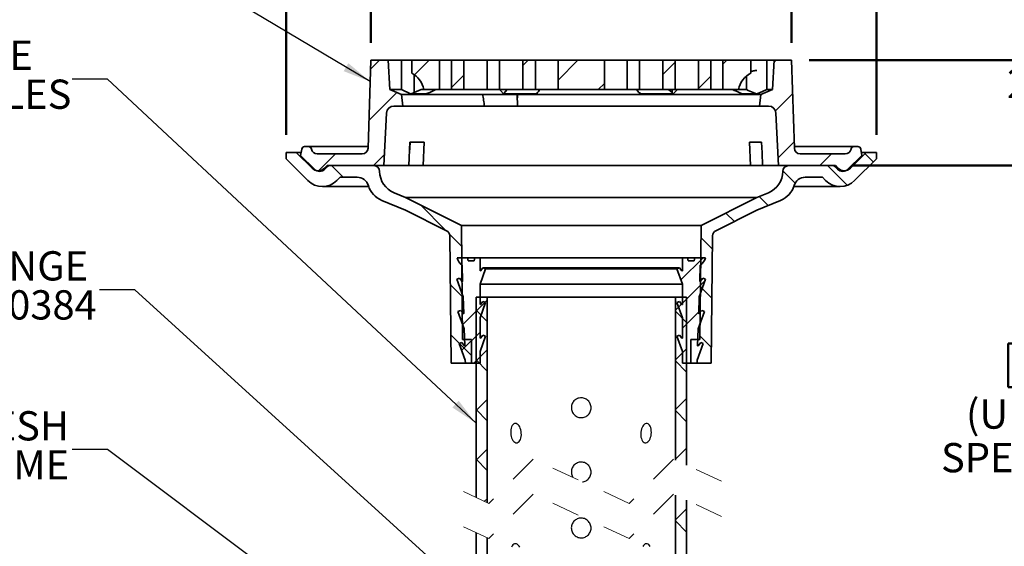
# Model space of a CAD drawing. Units: inches. Extents: x 0.1 to 8.4, y 0.1 to 10.9.
# Drawn here: x 1.9 to 5.4, y 6.7 to 8.6 of the extents above; entities that cross this region are included whole.
import ezdxf

# ---------------------------------------------------------------- set-up
doc = ezdxf.new("R2010")
doc.units = ezdxf.units.IN
doc.header["$MEASUREMENT"] = 0
doc.linetypes.add('HIDDEN', pattern=[0.075, 0.05, -0.025])
doc.layers.add('WALL', color=7, linetype='Continuous', lineweight=50)
doc.styles.add('SLDTEXTSTYLE0', font='TXT', dxfattribs={"width": 0.605})
doc.dimstyles.new('SLDDIMSTYLE1', dxfattribs={"dimtxt": 0.101115, "dimasz": 0.1, "dimexe": 0, "dimexo": 0.0625, "dimgap": 0.025279, "dimtad": 0, "dimtih": 1, "dimtoh": 1, "dimdec": 6, "dimlfac": 6, "dimrnd": 1e-09, "dimzin": 12, "dimdsep": 46, "dimlunit": 5, "dimtxsty": 'SLDTEXTSTYLE0', "dimsah": 1, "dimcen": 0.09, "dimadec": 0, "dimazin": 3, "dimtfac": 1, "dimtdec": 3, "dimtofl": 0, "dimtmove": 0, "dimatfit": 3, "dimfxl": 0, "dimfrac": 2, "dimtolj": 1, "dimtzin": 12, "dimarcsym": 0})
doc.dimstyles.new('SLDDIMSTYLE3', dxfattribs={"dimtxt": 0.101115, "dimasz": 0.1, "dimexe": 0, "dimexo": 0.0625, "dimgap": 0.025279, "dimtad": 0, "dimtih": 1, "dimtoh": 1, "dimdec": 0, "dimlfac": 6, "dimrnd": 1e-09, "dimzin": 12, "dimdsep": 46, "dimlunit": 5, "dimtxsty": 'SLDTEXTSTYLE0', "dimsah": 1, "dimcen": 0.09, "dimadec": 0, "dimazin": 3, "dimtfac": 1, "dimtdec": 3, "dimtofl": 0, "dimtmove": 0, "dimatfit": 3, "dimfxl": 0, "dimfrac": 2, "dimtolj": 1, "dimtzin": 12, "dimarcsym": 0})
doc.dimstyles.new('SLDDIMSTYLE4', dxfattribs={"dimtxt": 0.101115, "dimasz": 0.1, "dimexe": 0, "dimexo": 0.0625, "dimgap": 0.025279, "dimtad": 0, "dimtih": 1, "dimtoh": 1, "dimdec": 6, "dimlfac": 6, "dimrnd": 1e-09, "dimzin": 12, "dimdsep": 46, "dimlunit": 5, "dimtxsty": 'SLDTEXTSTYLE0', "dimsah": 1, "dimcen": 0.09, "dimadec": 0, "dimazin": 3, "dimtfac": 1, "dimtdec": 3, "dimtmove": 0, "dimatfit": 0, "dimfxl": 0, "dimfrac": 2, "dimtolj": 1, "dimtzin": 12, "dimarcsym": 0})
doc.dimstyles.new('SLDDIMSTYLE5', dxfattribs={"dimtxt": 0.18, "dimasz": 0.1, "dimexe": 0, "dimexo": 0.0625, "dimgap": 0, "dimtad": 0, "dimtih": 1, "dimtoh": 1, "dimdec": 0, "dimrnd": 1e-09, "dimzin": 0, "dimdsep": 46, "dimlunit": 5, "dimtxsty": 'Standard', "dimsah": 1, "dimcen": 0.09, "dimadec": 0, "dimazin": 0, "dimtfac": 0.1, "dimtdec": 0, "dimtofl": 0, "dimtmove": 0, "dimatfit": 3, "dimfxl": 0, "dimfrac": 2, "dimtolj": 1, "dimtzin": 0, "dimarcsym": 0})

# ---------------------------------------------------------------- blocks, each defined once
blk = doc.blocks.new('SW_BROKEN_VIEW_0')
at = {"color": 0, "linetype": 'Continuous'}
for p, q in [((0.7962, 1.9325), (0.7941, 1.9295)), ((0.7985, 1.9354), (0.7962, 1.9325)), ((0.8012, 1.9379), (0.7985, 1.9354)), ((0.8041, 1.9402), (0.8012, 1.9379)), ((0.8072, 1.9421), (0.8041, 1.9402)), ((0.8105, 1.9438), (0.8072, 1.9421)), ((0.814, 1.945), (0.8105, 1.9438)), ((0.8176, 1.9459), (0.814, 1.945)), ((0.8212, 1.9464), (0.8176, 1.9459)), ((0.8249, 1.9466), (0.8212, 1.9464)), ((0.8286, 1.9463), (0.8249, 1.9466)), ((0.8322, 1.9457), (0.8286, 1.9463)), ((0.8358, 1.9446), (0.8322, 1.9457)), ((0.8392, 1.9433), (0.8358, 1.9446)), ((0.8425, 1.9415), (0.8392, 1.9433)), ((0.8455, 1.9395), (0.8425, 1.9415)), ((0.8484, 1.9371), (0.8455, 1.9395)), ((0.8509, 1.9344), (0.8484, 1.9371)), ((0.8532, 1.9315), (0.8509, 1.9344)), ((0.8551, 1.9284), (0.8532, 1.9315)), ((0.7893, 1.9156), (0.7891, 1.9119)), ((0.7891, 1.9119), (0.7892, 1.9082)), ((0.7892, 1.9082), (0.7897, 1.9046)), ((0.79, 1.9192), (0.7893, 1.9156)), ((0.7897, 1.9046), (0.7906, 1.901)), ((0.791, 1.9228), (0.79, 1.9192)), ((0.7906, 1.901), (0.7919, 1.8975)), ((0.7924, 1.9262), (0.791, 1.9228)), ((0.7919, 1.8975), (0.7935, 1.8942)), ((0.7941, 1.9295), (0.7924, 1.9262)), ((0.8545, 1.8932), (0.8563, 1.8964)), ((0.8568, 1.9251), (0.8551, 1.9284)), ((0.8563, 1.8964), (0.8576, 1.8998)), ((0.858, 1.9216), (0.8568, 1.9251)), ((0.8576, 1.8998), (0.8587, 1.9034)), ((0.8589, 1.918), (0.858, 1.9216)), ((0.8587, 1.9034), (0.8593, 1.907)), ((0.8594, 1.9144), (0.8589, 1.918)), ((0.8593, 1.907), (0.8596, 1.9107)), ((0.8596, 1.9107), (0.8594, 1.9144)), ((0.7935, 1.8942), (0.7954, 1.8911)), ((0.7954, 1.8911), (0.7977, 1.8882)), ((0.7977, 1.8882), (0.8003, 1.8855)), ((0.8003, 1.8855), (0.8031, 1.8832)), ((0.8031, 1.8832), (0.8062, 1.8811)), ((0.8062, 1.8811), (0.8094, 1.8794)), ((0.8094, 1.8794), (0.8128, 1.878)), ((0.8128, 1.878), (0.8164, 1.877)), ((0.8164, 1.877), (0.82, 1.8763)), ((0.82, 1.8763), (0.8237, 1.8761)), ((0.8237, 1.8761), (0.8274, 1.8762)), ((0.8274, 1.8762), (0.831, 1.8767)), ((0.831, 1.8767), (0.8346, 1.8776)), ((0.8346, 1.8776), (0.8381, 1.8789)), ((0.8381, 1.8789), (0.8414, 1.8805)), ((0.8414, 1.8805), (0.8445, 1.8824)), ((0.8445, 1.8824), (0.8474, 1.8847)), ((0.8474, 1.8847), (0.8501, 1.8873)), ((0.8501, 1.8873), (0.8525, 1.8901)), ((0.8525, 1.8901), (0.8545, 1.8932)), ((0.5734, 1.8329), (0.5729, 1.8271)), ((0.5729, 1.8271), (0.5729, 1.8211)), ((0.5745, 1.8384), (0.5734, 1.8329)), ((0.5761, 1.8433), (0.5745, 1.8384)), ((0.5782, 1.8475), (0.5761, 1.8433)), ((0.5807, 1.8509), (0.5782, 1.8475)), ((0.5836, 1.8535), (0.5807, 1.8509)), ((0.5867, 1.855), (0.5836, 1.8535)), ((0.59, 1.8555), (0.5867, 1.855)), ((0.5933, 1.8549), (0.59, 1.8555)), ((0.5966, 1.8533), (0.5933, 1.8549)), ((0.5997, 1.8507), (0.5966, 1.8533)), ((0.6026, 1.8472), (0.5997, 1.8507)), ((0.6052, 1.8429), (0.6026, 1.8472)), ((0.6073, 1.838), (0.6052, 1.8429)), ((0.609, 1.8325), (0.6073, 1.838)), ((0.6102, 1.8266), (0.609, 1.8325)), ((0.6108, 1.8206), (0.6102, 1.8266)), ((1.0377, 1.8302), (1.0367, 1.8242)), ((1.0392, 1.8358), (1.0377, 1.8302)), ((1.0412, 1.841), (1.0392, 1.8358)), ((1.0436, 1.8456), (1.0412, 1.841)), ((1.0464, 1.8494), (1.0436, 1.8456)), ((1.0494, 1.8524), (1.0464, 1.8494)), ((1.0526, 1.8544), (1.0494, 1.8524)), ((1.056, 1.8554), (1.0526, 1.8544)), ((1.0593, 1.8553), (1.056, 1.8554)), ((1.0624, 1.8542), (1.0593, 1.8553)), ((1.0654, 1.8521), (1.0624, 1.8542)), ((1.0681, 1.849), (1.0654, 1.8521)), ((1.0703, 1.8451), (1.0681, 1.849)), ((1.0722, 1.8404), (1.0703, 1.8451)), ((1.0735, 1.8352), (1.0722, 1.8404)), ((1.0742, 1.8295), (1.0735, 1.8352)), ((1.0744, 1.8235), (1.0742, 1.8295)), ((0.5729, 1.8211), (0.5735, 1.8151)), ((0.5735, 1.8151), (0.5747, 1.8093)), ((0.5747, 1.8093), (0.5764, 1.8038)), ((0.5764, 1.8038), (0.5786, 1.7988)), ((0.5786, 1.7988), (0.5811, 1.7945)), ((0.5811, 1.7945), (0.584, 1.791)), ((0.584, 1.791), (0.5872, 1.7884)), ((0.6001, 1.7883), (0.603, 1.7908)), ((0.603, 1.7908), (0.6055, 1.7942)), ((0.6055, 1.7942), (0.6076, 1.7984)), ((0.6076, 1.7984), (0.6092, 1.8034)), ((0.6092, 1.8034), (0.6103, 1.8088)), ((0.6103, 1.8088), (0.6109, 1.8146)), ((0.6109, 1.8146), (0.6108, 1.8206)), ((1.0367, 1.8242), (1.0364, 1.8182)), ((1.0364, 1.8182), (1.0365, 1.8123)), ((1.0365, 1.8123), (1.0373, 1.8066)), ((1.0373, 1.8066), (1.0386, 1.8013)), ((1.0386, 1.8013), (1.0404, 1.7967)), ((1.0404, 1.7967), (1.0427, 1.7927)), ((1.0427, 1.7927), (1.0454, 1.7897)), ((1.0614, 1.7894), (1.0644, 1.7923)), ((1.0644, 1.7923), (1.0672, 1.7961)), ((1.0672, 1.7961), (1.0696, 1.8007)), ((1.0696, 1.8007), (1.0716, 1.8059)), ((1.0716, 1.8059), (1.0731, 1.8116)), ((1.0731, 1.8116), (1.0741, 1.8175)), ((1.0741, 1.8175), (1.0744, 1.8235)), ((0.5872, 1.7884), (0.5904, 1.7868)), ((0.5904, 1.7868), (0.5938, 1.7863)), ((0.5938, 1.7863), (0.597, 1.7867)), ((0.597, 1.7867), (0.6001, 1.7883)), ((1.0454, 1.7897), (1.0484, 1.7875)), ((1.0484, 1.7875), (1.0515, 1.7864)), ((1.0515, 1.7864), (1.0548, 1.7864)), ((1.0548, 1.7864), (1.0581, 1.7873)), ((1.0581, 1.7873), (1.0614, 1.7894)), ((0.7893, 1.6867), (0.7891, 1.683)), ((0.79, 1.6903), (0.7893, 1.6867)), ((0.791, 1.6939), (0.79, 1.6903)), ((0.7923, 1.6973), (0.791, 1.6939)), ((0.7941, 1.7005), (0.7923, 1.6973)), ((0.7961, 1.7036), (0.7941, 1.7005)), ((0.7985, 1.7064), (0.7961, 1.7036)), ((0.8012, 1.709), (0.7985, 1.7064)), ((0.8041, 1.7112), (0.8012, 1.709)), ((0.8072, 1.7132), (0.8041, 1.7112)), ((0.8105, 1.7148), (0.8072, 1.7132)), ((0.814, 1.7161), (0.8105, 1.7148)), ((0.8176, 1.717), (0.814, 1.7161)), ((0.8212, 1.7175), (0.8176, 1.717)), ((0.8249, 1.7176), (0.8212, 1.7175)), ((0.8286, 1.7174), (0.8249, 1.7176)), ((0.8322, 1.7167), (0.8286, 1.7174)), ((0.8358, 1.7157), (0.8322, 1.7167)), ((0.8392, 1.7143), (0.8358, 1.7157)), ((0.8424, 1.7126), (0.8392, 1.7143)), ((0.8455, 1.7105), (0.8424, 1.7126)), ((0.8483, 1.7082), (0.8455, 1.7105)), ((0.8509, 1.7055), (0.8483, 1.7082)), ((0.8532, 1.7026), (0.8509, 1.7055)), ((0.8551, 1.6995), (0.8532, 1.7026)), ((0.8567, 1.6961), (0.8551, 1.6995)), ((0.858, 1.6927), (0.8567, 1.6961)), ((0.8589, 1.6891), (0.858, 1.6927)), ((0.8594, 1.6854), (0.8589, 1.6891)), ((0.8595, 1.6818), (0.8594, 1.6854)), ((0.7891, 1.683), (0.7892, 1.6793)), ((0.7892, 1.6793), (0.7897, 1.6757)), ((0.7897, 1.6757), (0.7906, 1.6721)), ((0.7906, 1.6721), (0.7918, 1.6686)), ((0.7918, 1.6686), (0.7935, 1.6653)), ((0.7935, 1.6653), (0.7949, 1.663)), ((0.8346, 1.6487), (0.8381, 1.6499)), ((0.8381, 1.6499), (0.8414, 1.6515)), ((0.8414, 1.6515), (0.8445, 1.6535)), ((0.8445, 1.6535), (0.8474, 1.6558)), ((0.8474, 1.6558), (0.8501, 1.6583)), ((0.8501, 1.6583), (0.8524, 1.6612)), ((0.8524, 1.6612), (0.8545, 1.6642)), ((0.8545, 1.6642), (0.8562, 1.6675)), ((0.8562, 1.6675), (0.8576, 1.6709)), ((0.8576, 1.6709), (0.8586, 1.6744)), ((0.8586, 1.6744), (0.8593, 1.6781)), ((0.8593, 1.6781), (0.8595, 1.6818)), ((0.8287, 1.6474), (0.831, 1.6478)), ((0.831, 1.6478), (0.8346, 1.6487)), ((0.8011, 1.5096), (0.7984, 1.507)), ((0.804, 1.5119), (0.8011, 1.5096)), ((0.8071, 1.5138), (0.804, 1.5119)), ((0.8104, 1.5155), (0.8071, 1.5138)), ((0.8139, 1.5167), (0.8104, 1.5155)), ((0.8175, 1.5176), (0.8139, 1.5167)), ((0.8211, 1.5181), (0.8175, 1.5176)), ((0.8248, 1.5183), (0.8211, 1.5181)), ((0.8285, 1.518), (0.8248, 1.5183)), ((0.8321, 1.5174), (0.8285, 1.518)), ((0.8357, 1.5163), (0.8321, 1.5174)), ((0.8391, 1.515), (0.8357, 1.5163)), ((0.8423, 1.5132), (0.8391, 1.515)), ((0.8454, 1.5112), (0.8423, 1.5132)), ((0.8482, 1.5088), (0.8454, 1.5112)), ((0.7892, 1.4873), (0.7889, 1.4836)), ((0.7889, 1.4836), (0.7891, 1.4799)), ((0.7891, 1.4799), (0.7896, 1.4763)), ((0.7898, 1.4909), (0.7892, 1.4873)), ((0.7896, 1.4763), (0.7905, 1.4727)), ((0.7909, 1.4945), (0.7898, 1.4909)), ((0.7922, 1.4979), (0.7909, 1.4945)), ((0.794, 1.5012), (0.7922, 1.4979)), ((0.796, 1.5042), (0.794, 1.5012)), ((0.7984, 1.507), (0.796, 1.5042)), ((0.8508, 1.5061), (0.8482, 1.5088)), ((0.853, 1.5032), (0.8508, 1.5061)), ((0.855, 1.5001), (0.853, 1.5032)), ((0.8566, 1.4968), (0.855, 1.5001)), ((0.8579, 1.4933), (0.8566, 1.4968)), ((0.8575, 1.4715), (0.8585, 1.4751)), ((0.8588, 1.4897), (0.8579, 1.4933)), ((0.8585, 1.4751), (0.8592, 1.4787)), ((0.8593, 1.4861), (0.8588, 1.4897)), ((0.8592, 1.4787), (0.8594, 1.4824)), ((0.8594, 1.4824), (0.8593, 1.4861)), ((0.7905, 1.4727), (0.7917, 1.4692)), ((0.7917, 1.4692), (0.7934, 1.4659)), ((0.7934, 1.4659), (0.7953, 1.4628)), ((0.7953, 1.4628), (0.7976, 1.4599)), ((0.7976, 1.4599), (0.8001, 1.4572)), ((0.8001, 1.4572), (0.803, 1.4549)), ((0.803, 1.4549), (0.806, 1.4528)), ((0.806, 1.4528), (0.8093, 1.4511)), ((0.8093, 1.4511), (0.8127, 1.4497)), ((0.8127, 1.4497), (0.8162, 1.4487)), ((0.8162, 1.4487), (0.8199, 1.448)), ((0.8199, 1.448), (0.8236, 1.4478)), ((0.8236, 1.4478), (0.8272, 1.4479)), ((0.8272, 1.4479), (0.8309, 1.4484)), ((0.8309, 1.4484), (0.8345, 1.4493)), ((0.8345, 1.4493), (0.8379, 1.4506)), ((0.8379, 1.4506), (0.8413, 1.4522)), ((0.8413, 1.4522), (0.8444, 1.4541)), ((0.8444, 1.4541), (0.8473, 1.4564)), ((0.8473, 1.4564), (0.85, 1.459)), ((0.85, 1.459), (0.8523, 1.4618)), ((0.8523, 1.4618), (0.8544, 1.4649)), ((0.8544, 1.4649), (0.8561, 1.4681)), ((0.8561, 1.4681), (0.8575, 1.4715)), ((0.5782, 1.4192), (0.5761, 1.415)), ((0.5807, 1.4226), (0.5782, 1.4192)), ((0.5836, 1.4251), (0.5807, 1.4226)), ((0.5867, 1.4267), (0.5836, 1.4251)), ((0.59, 1.4272), (0.5867, 1.4267)), ((0.5933, 1.4266), (0.59, 1.4272)), ((0.5966, 1.425), (0.5933, 1.4266)), ((0.5997, 1.4224), (0.5966, 1.425)), ((0.6026, 1.4189), (0.5997, 1.4224)), ((0.6052, 1.4146), (0.6026, 1.4189)), ((1.0464, 1.4211), (1.0436, 1.4173)), ((1.0494, 1.4241), (1.0464, 1.4211)), ((1.0526, 1.4261), (1.0494, 1.4241)), ((1.056, 1.4271), (1.0526, 1.4261)), ((1.0593, 1.427), (1.056, 1.4271)), ((1.0624, 1.4259), (1.0593, 1.427)), ((1.0654, 1.4238), (1.0624, 1.4259)), ((1.0681, 1.4207), (1.0654, 1.4238)), ((1.0703, 1.4168), (1.0681, 1.4207))]:
    blk.add_line(p, q, dxfattribs=at)
blk = doc.blocks.new('_D_3')
at = {"layer": 'WALL'}
for p, q in [((3.1794, 8.4722), (3.1794, 8.9722)), ((4.6794, 8.4722), (4.6794, 8.9722)), ((3.1794, 8.8472), (3.721, 8.8472)), ((3.8136, 8.8554), (3.7789, 8.8554)), ((3.7789, 8.8554), (3.7789, 8.7001)), ((4.0451, 8.8554), (4.0798, 8.8554)), ((4.0798, 8.8554), (4.0798, 8.7001)), ((4.6794, 8.8472), (4.1377, 8.8472)), ((3.7789, 8.7001), (3.8136, 8.7001)), ((4.0798, 8.7001), (4.0451, 8.7001))]:
    blk.add_line(p, q, dxfattribs=at)
for points in [[(3.1794, 8.8472), (3.2794, 8.8322), (3.2794, 8.8622)], [(4.6794, 8.8472), (4.5794, 8.8622), (4.5794, 8.8322)]]:
    blk.add_solid(points, dxfattribs=at)
at = {"layer": 'WALL', "attachment_point": 1, "style": 'SLDTEXTSTYLE0'}
for s, insert, char_height in [('%%c', (3.817, 9.0128), 0.10417), ('9', (3.9645, 9.0128), 0.1042), ('229', (3.8136, 8.8344), 0.10417)]:
    blk.add_mtext(s, dxfattribs=dict(at, insert=insert, char_height=char_height))
blk = doc.blocks.new('_D_4')
at = {"layer": 'WALL'}
for p, q in [((4.8979, 8.0347), (5.7265, 8.0347)), ((5.6015, 8.0347), (5.6015, 7.5636)), ((5.4857, 7.4015), (5.451, 7.4015)), ((5.451, 7.4015), (5.451, 7.2463)), ((5.7172, 7.4015), (5.7519, 7.4015)), ((5.7519, 7.4015), (5.7519, 7.2463)), ((5.451, 7.2463), (5.4857, 7.2463)), ((5.7519, 7.2463), (5.7172, 7.2463)), ((5.532, 6.8767), (5.6015, 6.9115)), ((5.6015, 6.9115), (5.6015, 6.9125)), ((5.6709, 6.8073), (5.532, 6.8767)), ((5.6015, 6.7726), (5.6709, 6.8073)), ((5.6015, 6.4414), (5.6015, 6.7726)), ((4.492, 6.4414), (5.7265, 6.4414))]:
    blk.add_line(p, q, dxfattribs=at)
for points in [[(5.6015, 8.0347), (5.5865, 7.9347), (5.6165, 7.9347)], [(5.6015, 6.4414), (5.6165, 6.5414), (5.5865, 6.5414)]]:
    blk.add_solid(points, dxfattribs=at)
at = {"layer": 'WALL', "char_height": 0.10417, "attachment_point": 1, "style": 'SLDTEXTSTYLE0'}
for s, insert in [('24', (5.5243, 7.559)), ('610', (5.4857, 7.3805)), ('(UNLESS', (5.3006, 7.2021)), ('SPECIFIED)', (5.2118, 7.0468))]:
    blk.add_mtext(s, dxfattribs=dict(at, insert=insert))
blk = doc.blocks.new('_D_5')
at = {"layer": 'WALL'}
for p, q in [((5.6015, 8.4097), (5.6015, 8.6597)), ((4.7419, 8.4097), (5.7265, 8.4097)), ((5.5243, 8.2222), (5.4896, 8.2222)), ((5.4896, 8.2222), (5.4896, 8.0669)), ((5.6786, 8.2222), (5.7134, 8.2222)), ((5.7134, 8.2222), (5.7134, 8.0669)), ((5.4896, 8.0669), (5.5243, 8.0669)), ((5.7134, 8.0669), (5.6786, 8.0669)), ((4.8979, 8.0347), (5.7265, 8.0347)), ((5.6015, 8.0347), (5.6015, 7.7847))]:
    blk.add_line(p, q, dxfattribs=at)
for points in [[(5.6015, 8.4097), (5.6165, 8.5097), (5.5865, 8.5097)], [(5.6015, 8.0347), (5.5865, 7.9347), (5.6165, 7.9347)]]:
    blk.add_solid(points, dxfattribs=at)
at = {"layer": 'WALL', "char_height": 0.10417, "attachment_point": 1, "style": 'SLDTEXTSTYLE0'}
for s, insert in [('2 1/4', (5.4472, 8.3796)), ('57', (5.5243, 8.2012))]:
    blk.add_mtext(s, dxfattribs=dict(at, insert=insert))
blk = doc.blocks.new('_D_6')
at = {"layer": 'WALL'}
for p, q in [((2.8773, 8.1441), (2.8773, 9.3249)), ((4.9814, 8.1441), (4.9814, 9.3249)), ((2.8773, 9.1999), (3.6395, 9.1999)), ((3.8136, 9.2081), (3.7789, 9.2081)), ((3.7789, 9.2081), (3.7789, 9.0528)), ((4.0451, 9.2081), (4.0798, 9.2081)), ((4.0798, 9.2081), (4.0798, 9.0528)), ((4.9814, 9.1999), (4.2192, 9.1999)), ((3.7789, 9.0528), (3.8136, 9.0528)), ((4.0798, 9.0528), (4.0451, 9.0528))]:
    blk.add_line(p, q, dxfattribs=at)
for points in [[(2.8773, 9.1999), (2.9773, 9.1849), (2.9773, 9.2149)], [(4.9814, 9.1999), (4.8814, 9.2149), (4.8814, 9.1849)]]:
    blk.add_solid(points, dxfattribs=at)
at = {"layer": 'WALL', "char_height": 0.10417, "attachment_point": 1, "style": 'SLDTEXTSTYLE0'}
for s, insert in [('%%c', (3.6627, 9.3656)), ('12 5/8', (3.8102, 9.3656)), ('321', (3.8136, 9.1871))]:
    blk.add_mtext(s, dxfattribs=dict(at, insert=insert))
blk = doc.blocks.new('SW_NOTE_0_6')
at = {"layer": 'WALL', "color": 0, "attachment_point": 1, "style": 'SLDTEXTSTYLE0'}
for s, insert, char_height in [('4" PVC PIPE', (-0.9178, 0.1373), 0.104167), ('%%c', (-0.9178, -0.0016), 0.10417), ('1/2" HOLES', (-0.7703, -0.0016), 0.10417)]:
    blk.add_mtext(s, dxfattribs=dict(at, insert=insert, char_height=char_height))
blk = doc.blocks.new('SW_NOTE_0_9')
at = {"layer": 'WALL', "color": 0, "char_height": 0.104167, "attachment_point": 3, "style": 'SLDTEXTSTYLE0'}
for s, insert in [('(-33) SS MESH', (-0.012, 0.1364)), ('COVERED DOME', (-0.0116, -0.0025))]:
    blk.add_mtext(s, dxfattribs=dict(at, insert=insert))
blk = doc.blocks.new('SW_NOTE_0_10')
at = {"layer": 'WALL', "color": 0, "attachment_point": 3, "style": 'SLDTEXTSTYLE0'}
for s, insert, char_height in [('WELD FLANGE', (-0.041, 0.1373), 0.104167), ('080384', (-0.0104, -0.0016), 0.10417)]:
    blk.add_mtext(s, dxfattribs=dict(at, insert=insert, char_height=char_height))
blk = doc.blocks.new('SW_HATCH_0')
at = {"color": 0, "linetype": 'Continuous', "lineweight": 18}
for p, q in [((-0.376, 0.8614), (-0.3439, 0.8935)), ((-0.2193, 0.8414), (-0.1671, 0.8935)), ((0.1675, 0.8746), (0.1864, 0.8935)), ((0.2924, 0.8228), (0.3632, 0.8935)), ((0.5382, 0.8918), (0.54, 0.8935)), ((0.6657, 0.8425), (0.71, 0.8868)), ((0.8802, 0.8802), (0.8935, 0.8935)), ((1.0621, 0.8853), (1.0703, 0.8935)), ((-0.0875, 0.7964), (-0.0432, 0.8407)), ((0.4358, 0.7894), (0.4576, 0.8111)), ((0.7932, 0.7932), (0.8375, 0.8375)), ((-0.3817, 0.679), (-0.2818, 0.7788)), ((0.0823, 0.7894), (0.0843, 0.7914)), ((1.0672, 0.7137), (1.1287, 0.7751)), ((1.0768, 0.5464), (1.1341, 0.6037)), ((-0.5621, 0.4985), (-0.5005, 0.5602)), ((-0.3653, 0.5185), (-0.3262, 0.5577)), ((1.2256, 0.5185), (1.2673, 0.5602)), ((1.4158, 0.5319), (1.3864, 0.5614)), ((-0.4737, 0.4769), (-0.5154, 0.5185)), ((1.1377, 0.4564), (1.0938, 0.5004)), ((1.3226, 0.4483), (1.2524, 0.5185)), ((1.0413, 0.3761), (1.0094, 0.408)), ((-0.1084, 0.2884), (-0.1983, 0.3783)), ((0.921, 0.3196), (0.8909, 0.3497)), ((-0.0513, 0.2312), (-0.0943, 0.2743)), ((0.8429, 0.221), (0.8016, 0.2622)), ((0.7302, 0.1115), (0.8091, 0.1904)), ((0.7357, 0.0286), (0.8169, 0.1098)), ((-0.0494, 0.0526), (-0.0915, 0.0947)), ((0.841, 0.0461), (0.7998, 0.0873)), ((0, 0), (0.0395, 0.0395)), ((0.7105, 0.0034), (0.75, 0.0429)), ((-0.0474, -0.0474), (0.0315, 0.0315)), ((0.0395, -0.0363), (0, 0.0032)), ((0.7219, 0.0147), (0.7329, 0.0258)), ((0.75, -0.0397), (0.7105, -0.0002)), ((0.7357, -0.0598), (0.7939, -0.0016)), ((-0.0156, -0.158), (-0.0896, -0.084)), ((-0.0508, -0.1392), (0.0143, -0.0741)), ((0.8391, -0.1289), (0.7979, -0.0876)), ((0, -0.1768), (0.0395, -0.1373)), ((0.7105, -0.1734), (0.75, -0.1339)), ((-0.0078, -0.1846), (0.0143, -0.1625)), ((0.0395, -0.2131), (0, -0.1736)), ((0.75, -0.2165), (0.7105, -0.177)), ((0, -0.3536), (0.0395, -0.3141)), ((0.7105, -0.3502), (0.75, -0.3107)), ((0.0395, -0.3899), (0, -0.3504)), ((0.75, -0.3933), (0.7105, -0.3538)), ((0, -0.5303), (0.0395, -0.4908)), ((0.7105, -0.5269), (0.75, -0.4874)), ((0.0395, -0.5667), (0, -0.5272)), ((0.0303, -0.6768), (0.0395, -0.6676)), ((0.7105, -0.7432), (0.75, -0.7037)), ((0.75, -0.7864), (0.7105, -0.7469))]:
    blk.add_line(p, q, dxfattribs=at)

msp = doc.modelspace()

# ---------------------------------------------------------------- linework, layer by layer
at = {"color": 7, "linetype": 'Continuous', "lineweight": 35}
for p, q in [((3.17935849, 8.40969325), (3.16957252, 8.09654241)), ((3.2418585, 8.40969325), (3.17935849, 8.40969325)), ((3.24706682, 8.3055265), (3.2418585, 8.40969325)), ((3.28835403, 8.40969325), (3.2418585, 8.40969325)), ((3.28835403, 8.3055265), (3.28835403, 8.40969325)), ((3.28835403, 8.40969325), (3.32128702, 8.40969325)), ((3.32128702, 8.40969325), (3.32519182, 8.40969325)), ((3.32519182, 8.40969325), (3.32519182, 8.36357259)), ((3.42415015, 8.40969325), (3.32519182, 8.40969325)), ((3.42415015, 8.40969325), (3.42415015, 8.3055265)), ((3.42490259, 8.40969325), (3.42415015, 8.40969325)), ((3.42490259, 8.40969325), (3.45518705, 8.40969325)), ((3.4668541, 8.40969325), (3.45518705, 8.40969325)), ((3.4668541, 8.3055265), (3.4668541, 8.40969325)), ((3.51119488, 8.40969325), (3.4668541, 8.40969325)), ((3.51119488, 8.40969325), (3.51119488, 8.3055265)), ((3.59433376, 8.40969325), (3.51119488, 8.40969325)), ((3.59433376, 8.3055265), (3.59433376, 8.40969325)), ((3.63867449, 8.40969325), (3.59433376, 8.40969325)), ((3.63867449, 8.40969325), (3.63867449, 8.3055265)), ((3.72181339, 8.40969325), (3.63867449, 8.40969325)), ((3.72181339, 8.3055265), (3.72181339, 8.40969325)), ((3.76615412, 8.40969325), (3.72181339, 8.40969325)), ((3.76615412, 8.40969325), (3.76615412, 8.3055265)), ((3.8461894, 8.40969325), (3.76615412, 8.40969325)), ((3.8461894, 8.40969325), (3.84680406, 8.40969325)), ((3.84680406, 8.3055265), (3.84680406, 8.40969325)), ((4.0119129, 8.40969325), (3.84680406, 8.40969325)), ((4.0119129, 8.40969325), (4.0119129, 8.3055265)), ((4.0119129, 8.40969325), (4.02186618, 8.40969325)), ((4.06591427, 8.40969325), (4.02186618, 8.40969325)), ((4.06591427, 8.40969325), (4.08594103, 8.40969325)), ((4.09256283, 8.40969325), (4.08594103, 8.40969325)), ((4.09256283, 8.3055265), (4.09256283, 8.40969325)), ((4.13690357, 8.40969325), (4.09256283, 8.40969325)), ((4.13690357, 8.40969325), (4.13690357, 8.3055265)), ((4.17848162, 8.40969325), (4.13690357, 8.40969325)), ((4.17848162, 8.40969325), (4.19850838, 8.40969325)), ((4.22004246, 8.40969325), (4.19850838, 8.40969325)), ((4.22004246, 8.3055265), (4.22004246, 8.40969325)), ((4.2643832, 8.40969325), (4.22004246, 8.40969325)), ((4.2643832, 8.40969325), (4.2643832, 8.3055265)), ((4.29104896, 8.40969325), (4.2643832, 8.40969325)), ((4.29104896, 8.40969325), (4.31107572, 8.40969325)), ((4.34752207, 8.40969325), (4.31107572, 8.40969325)), ((4.34752207, 8.3055265), (4.34752207, 8.40969325)), ((4.39186285, 8.40969325), (4.34752207, 8.40969325)), ((4.39186285, 8.40969325), (4.39186285, 8.3055265)), ((4.39526435, 8.40969325), (4.39186285, 8.40969325)), ((4.39526435, 8.40969325), (4.41564829, 8.40969325)), ((4.4345668, 8.40969325), (4.41564829, 8.40969325)), ((4.4345668, 8.3055265), (4.4345668, 8.40969325)), ((4.53352513, 8.40969325), (4.4345668, 8.40969325)), ((4.53352513, 8.36357259), (4.53352513, 8.40969325)), ((4.53352513, 8.40969325), (4.55563111, 8.40969325)), ((4.59054925, 8.40969325), (4.55563111, 8.40969325)), ((4.59054925, 8.3055265), (4.59054925, 8.40969325)), ((4.61685845, 8.40969325), (4.59054925, 8.40969325)), ((4.61685845, 8.40969325), (4.61165014, 8.3055265)), ((4.67935846, 8.40969325), (4.61685845, 8.40969325)), ((4.68914444, 8.09654241), (4.67935846, 8.40969325)), ((3.33422815, 8.35812858), (3.33422815, 8.29496819)), ((4.51787847, 8.3055265), (4.51787847, 8.35304439)), ((4.55563111, 8.37293373), (4.55420362, 8.37289755)), ((3.28835403, 8.3055265), (3.24706682, 8.3055265)), ((3.28873345, 8.28826756), (3.24706682, 8.3055265)), ((3.32128702, 8.29054223), (3.28835403, 8.3055265)), ((3.57779542, 8.28826756), (3.28873345, 8.28826756)), ((3.29394182, 8.24660102), (3.28873345, 8.28826756)), ((3.32330967, 8.28961375), (3.32128702, 8.29054223)), ((3.37618288, 8.28961375), (3.32330967, 8.28961375)), ((3.35832051, 8.3055265), (3.33422815, 8.29496819)), ((3.36859204, 8.3055265), (3.35832051, 8.3055265)), ((3.42415015, 8.3055265), (3.36859204, 8.3055265)), ((3.41115138, 8.3055265), (3.38929063, 8.29496956)), ((3.42415015, 8.3055265), (3.42490259, 8.3055265)), ((3.45518705, 8.3055265), (3.42490259, 8.3055265)), ((3.45518705, 8.3055265), (3.4668541, 8.3055265)), ((3.51119488, 8.3055265), (3.4668541, 8.3055265)), ((3.51119488, 8.3055265), (3.59433376, 8.3055265)), ((3.57779542, 8.28826756), (3.61622282, 8.28826756)), ((3.63867449, 8.3055265), (3.59433376, 8.3055265)), ((3.61622282, 8.28826756), (3.70049253, 8.28826756)), ((3.63867449, 8.3055265), (3.72181339, 8.3055265)), ((3.76935486, 8.28961375), (3.65189328, 8.28961375)), ((3.70194754, 8.24660102), (3.70049253, 8.28826756)), ((3.70049253, 8.28826756), (3.70274054, 8.28826756)), ((4.5699835, 8.28826756), (3.70274054, 8.28826756)), ((3.76615412, 8.3055265), (3.72181339, 8.3055265)), ((3.76615412, 8.3055265), (3.8461894, 8.3055265)), ((3.84680406, 8.3055265), (3.8461894, 8.3055265)), ((4.0119129, 8.3055265), (3.84680406, 8.3055265)), ((4.02186618, 8.3055265), (4.0119129, 8.3055265)), ((4.02186618, 8.3055265), (4.06591427, 8.3055265)), ((4.08594103, 8.3055265), (4.06591427, 8.3055265)), ((4.08594103, 8.3055265), (4.09256283, 8.3055265)), ((4.13690357, 8.3055265), (4.09256283, 8.3055265)), ((4.12667167, 8.3055265), (4.13499541, 8.29496956)), ((4.13690357, 8.3055265), (4.17848162, 8.3055265)), ((4.2563296, 8.28961375), (4.14294257, 8.28961375)), ((4.19850838, 8.3055265), (4.17848162, 8.3055265)), ((4.19850838, 8.3055265), (4.22004246, 8.3055265)), ((4.2643832, 8.3055265), (4.22004246, 8.3055265)), ((4.23996758, 8.3055265), (4.25307234, 8.29496819)), ((4.25307234, 8.29496819), (4.25307234, 8.3055265)), ((4.25723421, 8.29054223), (4.2563296, 8.28961375)), ((4.2725911, 8.3055265), (4.25723421, 8.29054223)), ((4.2643832, 8.3055265), (4.29104896, 8.3055265)), ((4.31107572, 8.3055265), (4.29104896, 8.3055265)), ((4.31107572, 8.3055265), (4.34752207, 8.3055265)), ((4.39186285, 8.3055265), (4.34752207, 8.3055265)), ((4.39186285, 8.3055265), (4.39526435, 8.3055265)), ((4.41564829, 8.3055265), (4.39526435, 8.3055265)), ((4.41564829, 8.3055265), (4.4345668, 8.3055265)), ((4.49012491, 8.3055265), (4.4345668, 8.3055265)), ((4.49012491, 8.3055265), (4.51787847, 8.3055265)), ((4.55422806, 8.28961375), (4.50435014, 8.28961375)), ((4.5699835, 8.28826756), (4.56477513, 8.24660102)), ((4.61165014, 8.3055265), (4.5699835, 8.28826756)), ((4.61165014, 8.3055265), (4.59054925, 8.3055265)), ((3.2262335, 8.03469321), (3.23543286, 8.22183791)), ((3.26144311, 8.24660102), (3.29394182, 8.24660102)), ((3.58463018, 8.24660102), (3.29394182, 8.24660102)), ((3.58463018, 8.24660102), (3.61497827, 8.24660102)), ((3.61497827, 8.24660102), (3.70194754, 8.24660102)), ((4.56477513, 8.24660102), (3.70194754, 8.24660102)), ((4.56477513, 8.24660102), (4.59727384, 8.24660102)), ((4.62328409, 8.22183791), (4.63248346, 8.03469321)), ((3.31545014, 8.03469321), (3.3188934, 8.11802648)), ((3.31889217, 8.09654241), (3.3194563, 8.11802648)), ((3.3188934, 8.11802648), (3.36995329, 8.11802648)), ((3.36995329, 8.11802648), (3.36651009, 8.03469321)), ((4.52951482, 8.11802648), (4.57207641, 8.11802648)), ((4.53317289, 8.03469321), (4.52951482, 8.11802648)), ((2.87727519, 8.08156811), (2.87727519, 8.05930926)), ((2.91394182, 8.08156811), (2.87727519, 8.08156811)), ((2.9699697, 8.02554033), (2.91394182, 8.08156811)), ((2.93109459, 8.08156811), (2.91394182, 8.08156811)), ((2.93311612, 8.09369731), (2.92935846, 8.07115158)), ((2.95727722, 8.10240158), (2.94339108, 8.10240158)), ((3.1697556, 8.10240158), (2.95727722, 8.10240158)), ((2.96767567, 8.09310752), (2.96749155, 8.09402779)), ((3.14874937, 8.07635994), (2.98810443, 8.07635994)), ((3.3190275, 8.10240158), (3.31824049, 8.10240158)), ((4.90143974, 8.10240158), (4.68896135, 8.10240158)), ((4.87061252, 8.07635994), (4.70996759, 8.07635994)), ((4.94477513, 8.08156811), (4.88874725, 8.02554033)), ((4.8912254, 8.09402779), (4.89104129, 8.09310752)), ((4.91532588, 8.10240158), (4.90143974, 8.10240158)), ((4.92935849, 8.07115158), (4.92560083, 8.09369731)), ((4.94477513, 8.08156811), (4.92762237, 8.08156811)), ((4.98144176, 8.08156811), (4.94477513, 8.08156811)), ((4.98144176, 8.05930926), (4.98144176, 8.08156811)), ((2.87727519, 8.05930926), (2.95510736, 7.98147709)), ((2.92935846, 8.07115158), (2.97865256, 8.02185748)), ((4.88006439, 8.02185748), (4.92935849, 8.07115158)), ((4.9036096, 7.98147709), (4.98144176, 8.05930926)), ((3.02331684, 8.03469321), (3.01416387, 8.02554033)), ((3.01548102, 8.02185748), (3.02526582, 8.03164218)), ((3.18994316, 8.03469321), (3.02331684, 8.03469321)), ((3.03263153, 8.03469321), (3.2262335, 8.03469321)), ((3.31545014, 8.03469321), (3.2262335, 8.03469321)), ((3.31545014, 8.03469321), (3.33600993, 8.03469321)), ((3.33600993, 8.03469321), (3.36651009, 8.03469321)), ((4.53317289, 8.03469321), (3.36651009, 8.03469321)), ((4.56557636, 8.03469321), (4.53317289, 8.03469321)), ((4.56557636, 8.03469321), (4.57573448, 8.03469321)), ((4.63248346, 8.03469321), (4.57573448, 8.03469321)), ((4.63248346, 8.03469321), (4.82608542, 8.03469321)), ((4.83540012, 8.03469321), (4.6687738, 8.03469321)), ((4.83345113, 8.03164218), (4.84323594, 8.02185748)), ((4.84455309, 8.02554033), (4.83540012, 8.03469321)), ((3.05822711, 7.98147709), (3.06977649, 7.99302647)), ((3.06977649, 7.99302647), (3.13077645, 7.99302647)), ((4.7279405, 7.99302647), (4.78894047, 7.99302647)), ((4.78894047, 7.99302647), (4.80048984, 7.98147709)), ((3.00666723, 7.96012033), (3.17174003, 7.96012033)), ((3.30344087, 7.9206166), (3.26221628, 7.93769232)), ((4.59650067, 7.93769232), (4.55527608, 7.9206166)), ((4.68697692, 7.96012033), (4.85204972, 7.96012033)), ((3.21848861, 7.91070538), (3.30344087, 7.87551693)), ((4.55527608, 7.9206166), (3.30344087, 7.9206166)), ((3.50227516, 7.82156827), (3.30344087, 7.9206166)), ((4.55527608, 7.9206166), (4.35644179, 7.82156827)), ((4.55527608, 7.87551693), (4.64022834, 7.91070538)), ((3.30344087, 7.87551693), (3.44945881, 7.80277873)), ((4.40925815, 7.80277873), (4.55527608, 7.87551693)), ((4.35644179, 7.82156827), (3.50227516, 7.82156827)), ((3.50659772, 7.4149015), (3.50227516, 7.82156827)), ((4.35644179, 7.82156827), (4.35211923, 7.4149015)), ((3.46100168, 7.78435253), (3.46581444, 7.33156823)), ((4.39290251, 7.33156823), (4.39771527, 7.78435253)), ((3.48665016, 7.70656827), (3.52441055, 7.70656827)), ((3.52441055, 7.70656827), (3.52701473, 7.69615154)), ((3.55045223, 7.70656827), (3.52441055, 7.70656827)), ((3.52701473, 7.69615154), (3.54784805, 7.69615154)), ((3.54784805, 7.69615154), (3.55045223, 7.70656827)), ((3.55045223, 7.70656827), (3.56868139, 7.70656827)), ((3.56868139, 7.70656827), (3.56868139, 7.66071258)), ((4.29003556, 7.70656827), (3.56868139, 7.70656827)), ((4.29003556, 7.66071258), (4.29003556, 7.70656827)), ((4.29003556, 7.70656827), (4.30826472, 7.70656827)), ((4.33430641, 7.70656827), (4.30826472, 7.70656827)), ((4.30826472, 7.70656827), (4.3108689, 7.69615154)), ((4.3108689, 7.69615154), (4.33170222, 7.69615154)), ((4.33170222, 7.69615154), (4.33430641, 7.70656827)), ((4.33430641, 7.70656827), (4.37206679, 7.70656827)), ((3.50681801, 7.62279578), (3.5048793, 7.68052663)), ((3.5882763, 7.66654711), (3.56868139, 7.6127107)), ((3.5701531, 7.66017696), (3.57848783, 7.6701099)), ((4.28022912, 7.6701099), (3.57848783, 7.6701099)), ((3.57848783, 7.6701099), (3.5882763, 7.66654711)), ((4.27044065, 7.66654711), (3.5882763, 7.66654711)), ((4.27044065, 7.66654711), (4.28022912, 7.6701099)), ((4.29003556, 7.6127107), (4.27044065, 7.66654711)), ((4.28022912, 7.6701099), (4.28856385, 7.66017696)), ((4.35383766, 7.68052663), (4.35189894, 7.62279578)), ((3.48597628, 7.63008874), (3.4957647, 7.63365153)), ((3.50866667, 7.56774753), (3.48597628, 7.63008874)), ((3.4957647, 7.63365153), (3.50534681, 7.622232)), ((4.37274067, 7.63008874), (4.35005028, 7.56774753)), ((4.35337014, 7.622232), (4.36295225, 7.63365153)), ((4.36295225, 7.63365153), (4.37274067, 7.63008874)), ((3.56868139, 7.6127107), (3.56868139, 7.54092094)), ((4.29003556, 7.6127107), (3.56868139, 7.6127107)), ((4.29003556, 7.54092094), (4.29003556, 7.6127107)), ((3.51066357, 7.50828466), (3.50866667, 7.56774753)), ((3.55435848, 7.56577654), (3.55435848, 6.85323147)), ((3.59385847, 7.56577654), (3.55435848, 7.56577654)), ((3.5882763, 7.54675547), (3.56868139, 7.49291886)), ((3.5701531, 7.54038532), (3.57848783, 7.55031825)), ((3.57848783, 7.55031825), (3.5882763, 7.54675547)), ((3.59385847, 6.83507053), (3.59385847, 7.56577654)), ((3.59385847, 7.56577654), (4.26485849, 7.56577654)), ((4.26485849, 7.56577654), (4.26485849, 6.98633492)), ((4.30435847, 7.56577654), (4.26485849, 7.56577654)), ((4.27044065, 7.54675547), (4.28022912, 7.55031825)), ((4.29003556, 7.49291886), (4.27044065, 7.54675547)), ((4.28022912, 7.55031825), (4.28856385, 7.54038532)), ((4.30435847, 6.96817398), (4.30435847, 7.56577654)), ((4.35005028, 7.56774753), (4.34805339, 7.50828466)), ((3.48988251, 7.51550546), (3.49967098, 7.51906825)), ((3.51250871, 7.45334063), (3.48988251, 7.51550546)), ((3.49967098, 7.51906825), (3.50919232, 7.50772107)), ((4.36883444, 7.51550546), (4.34620824, 7.45334063)), ((4.34952463, 7.50772107), (4.35904597, 7.51906825)), ((4.35904597, 7.51906825), (4.36883444, 7.51550546)), ((3.56868139, 7.49291886), (3.56868139, 7.42123684)), ((4.29003556, 7.42123684), (4.29003556, 7.49291886)), ((3.51450907, 7.39377373), (3.51250871, 7.45334063)), ((4.34620824, 7.45334063), (4.34420788, 7.39377373)), ((3.53873348, 7.4149015), (3.50659772, 7.4149015)), ((3.53873348, 7.33156823), (3.53873348, 7.4149015)), ((3.5882763, 7.42707137), (3.56868139, 7.37323496)), ((3.5701531, 7.42070122), (3.57848783, 7.43063416)), ((3.57848783, 7.43063416), (3.5882763, 7.42707137)), ((4.27044065, 7.42707137), (4.28022912, 7.43063416)), ((4.29003556, 7.37323496), (4.27044065, 7.42707137)), ((4.28022912, 7.43063416), (4.28856385, 7.42070122)), ((4.31998347, 7.4149015), (4.31998347, 7.33156823)), ((4.35211923, 7.4149015), (4.31998347, 7.4149015)), ((3.494872, 7.40071568), (3.5035772, 7.40448497)), ((3.51624823, 7.34198496), (3.494872, 7.40071568)), ((3.5035772, 7.40448497), (3.51303783, 7.39321015)), ((3.56868139, 7.37323496), (3.56868139, 7.33156823)), ((4.29003556, 7.33156823), (4.29003556, 7.37323496)), ((4.36384495, 7.40071568), (4.34246873, 7.34198496)), ((4.34567912, 7.39321015), (4.35513975, 7.40448497)), ((4.35513975, 7.40448497), (4.36384495, 7.40071568)), ((3.51659807, 7.33156823), (3.51624823, 7.34198496)), ((4.34246873, 7.34198496), (4.34211888, 7.33156823)), ((3.46581444, 7.33156823), (3.53873348, 7.33156823)), ((3.56868139, 7.33156823), (3.51659807, 7.33156823)), ((4.34211888, 7.33156823), (4.29003556, 7.33156823)), ((4.31998347, 7.33156823), (4.39290251, 7.33156823)), ((4.26485849, 6.86133493), (4.26485849, 6.47080068)), ((4.30435847, 6.47080068), (4.30435847, 6.843174)), ((3.55435848, 6.72823144), (3.55435848, 6.47080068)), ((3.59385847, 6.47080068), (3.59385847, 6.7100706))]:
    msp.add_line(p, q, dxfattribs=at)
at = {"color": 7, "linetype": 'HIDDEN', "lineweight": 18}
for p, q in [((3.75809863, 6.9894429), (3.60061832, 6.83196259)), ((4.10061832, 6.83196259), (3.75809863, 6.9894429)), ((4.25809863, 6.9894429), (4.10061832, 6.83196259)), ((4.42935848, 6.91070275), (4.25809863, 6.9894429)), ((3.60061832, 6.83196259), (3.42935848, 6.91070275)), ((3.75809863, 6.8644429), (3.60061832, 6.70696259)), ((4.10061832, 6.70696259), (3.75809863, 6.8644429)), ((4.25809863, 6.8644429), (4.10061832, 6.70696259)), ((4.42935848, 6.78570275), (4.25809863, 6.8644429)), ((3.60061832, 6.70696259), (3.42935848, 6.78570275))]:
    msp.add_line(p, q, dxfattribs=at)
at = {"color": 7, "linetype": 'Continuous', "lineweight": 35, "flags": 128}
for points in [[(3.65189328, 8.28961375), (3.64247482, 8.30096855), (3.63869497, 8.3055265)], [(3.66509917, 8.3055265), (3.65348374, 8.29153076), (3.65189328, 8.28961375)], [(4.55422806, 8.28961375), (4.52481181, 8.3024925), (4.51787847, 8.3055265)], [(4.59054925, 8.3055265), (4.56461541, 8.29416349), (4.55422806, 8.28961375)], [(4.57207641, 8.11802648), (4.57372355, 8.0805043), (4.57573448, 8.03469321)]]:
    msp.add_lwpolyline(points, dxfattribs=at)
at = {"color": 7, "linetype": 'Continuous', "lineweight": 35}
for centre, radius, start, end in [((3.28679234, 8.28961395), 0.08333307, 11.00830451, 62.56156317), ((4.57192474, 8.28961385), 0.08333322, 117.43848532, 168.99164701), ((3.2614433, 8.22055916), 0.02604186, 90.00041987, 177.18544459), ((4.59727364, 8.22055915), 0.02604187, 2.8145793, 89.99955625), ((2.94339129, 8.09198465), 0.01041693, 90.00119535, 170.5369921), ((2.95727702, 8.09198473), 0.01041685, 11.31078276, 89.99890994), ((2.98810431, 8.09719313), 0.02083319, 191.3096194, 270.0003422), ((3.14874959, 8.09719303), 0.02083308, 269.99937372, 358.21036636), ((4.70996729, 8.09719296), 0.02083302, 181.78944887, 270.00081105), ((4.87061264, 8.09719313), 0.02083319, 269.9996578, 348.6903806), ((4.90143993, 8.09198473), 0.01041685, 90.00109006, 168.68921724), ((4.91532566, 8.09198465), 0.01041693, 9.4630079, 89.99880465), ((2.99206678, 8.04763755), 0.03125009, 225.00017361, 314.99982639), ((2.99706679, 8.04027129), 0.02604135, 224.99934776, 315.00065224), ((3.03263177, 8.02427604), 0.01041716, 90.00132946, 134.99927288), ((3.18994326, 8.01385998), 0.02083322, 0.4521788, 90.00029746), ((3.29410697, 8.01468254), 0.08333373, 180.45251111, 247.49981113), ((4.56461016, 8.01468242), 0.08333355, 292.50010479, 359.54757298), ((4.66877368, 8.01385999), 0.02083322, 89.99968977, 179.54783396), ((4.82608518, 8.02427604), 0.01041716, 45.00072712, 89.99867054), ((4.86165016, 8.04027127), 0.02604134, 224.99931621, 315.00068379), ((4.86665017, 8.04763755), 0.03125009, 225.00017361, 314.99982639), ((3.00666723, 8.03303708), 0.07291676, 225.00006276, 314.99993724), ((3.13077667, 7.95136001), 0.04166646, 16.8988191, 90.00029261), ((4.72794045, 7.95135979), 0.04166668, 89.9999264, 163.1009619), ((4.85204972, 8.03303708), 0.07291676, 225.00006276, 314.99993724), ((3.25037801, 7.98769454), 0.08333225, 196.89852592, 247.50035301), ((4.60833846, 7.98769498), 0.08333284, 292.49983952, 343.10128154), ((3.44016956, 7.78413104), 0.0208333, 0.60914267, 63.5200452), ((4.4185474, 7.78413104), 0.0208333, 116.4799548, 179.39085733), ((3.52731783, 7.71563461), 0.04166603, 192.56784344, 237.41616808), ((4.33139913, 7.71563461), 0.04166603, 302.58383192, 347.43215656), ((3.56951475, 7.66071268), 0.00083336, 180.00654962, 319.99606531), ((4.2892022, 7.66071268), 0.00083336, 220.00393469, 359.99345038), ((3.50598515, 7.6227677), 0.00083333, 220.0036659, 1.93120227), ((4.3527318, 7.6227677), 0.00083333, 178.06879773, 319.9963341), ((3.56951466, 7.54092077), 0.00083326, 179.98850653, 320.01410841), ((4.2892023, 7.54092077), 0.00083326, 219.98589159, 0.01149347), ((3.50983068, 7.50825678), 0.00083336, 220.00351688, 1.9167974), ((4.34888628, 7.50825678), 0.00083336, 178.0832026, 319.99648312), ((3.56951475, 7.42123694), 0.00083336, 180.00654962, 319.99606531), ((4.2892022, 7.42123694), 0.00083336, 220.00393469, 359.99345038), ((3.51367618, 7.39374586), 0.00083336, 220.00351688, 1.9167974), ((4.34504077, 7.39374586), 0.00083336, 178.0832026, 319.99648312)]:
    msp.add_arc(centre, radius, start, end, dxfattribs=at)
for points, knots in [([(4.55563111, 8.37293373), (4.55342994, 8.37292123), (4.54914221, 8.37289689), (4.54309252, 8.37211745), (4.53789259, 8.3710055), (4.53485856, 8.36992039), (4.53352513, 8.36944349)], [0, 0, 0, 0, 0.2930974461, 0.5709328468, 0.8114276903, 1, 1, 1, 1]), ([(3.33422815, 8.29496819), (3.33252046, 8.29409149), (3.32891377, 8.29223989), (3.32524261, 8.29051954), (3.32330967, 8.28961375)], [0, 0, 0, 0, 0.4734794395, 1, 1, 1, 1]), ([(3.37618288, 8.28961375), (3.37829556, 8.29053004), (3.38262669, 8.29240851), (3.38703344, 8.29410209), (3.38929063, 8.29496956)], [0, 0, 0, 0, 0.4877885862, 1, 1, 1, 1]), ([(3.58463018, 8.24660102), (3.58358636, 8.25355759), (3.58149768, 8.26747753), (3.57902991, 8.2813353), (3.57779542, 8.28826756)], [0, 0, 0, 0, 0.4997559872, 1, 1, 1, 1]), ([(3.70274054, 8.28826756), (3.70216265, 8.28133811), (3.70158235, 8.27437978), (3.70122346, 8.26740769), (3.70122197, 8.26737875)], [0, 0, 0, 0, 0.9958488819, 1, 1, 1, 1]), ([(3.76935486, 8.28961375), (3.76988501, 8.29025275), (3.77428618, 8.29555766), (3.77868861, 8.30086152), (3.78256074, 8.3055265)], [0, 0, 0, 0, 0.1204559997, 1, 1, 1, 1]), ([(4.13499541, 8.29496956), (4.1364717, 8.29414406), (4.13927029, 8.29257918), (4.14176422, 8.29056528), (4.14294257, 8.28961375)], [0, 0, 0, 0, 0.52751598327, 1, 1, 1, 1]), ([(4.2563296, 8.28961375), (4.25557215, 8.29047763), (4.25417149, 8.29207509), (4.25341824, 8.29405774), (4.25307234, 8.29496819)], [0, 0, 0, 0, 0.5407878969, 1, 1, 1, 1]), ([(4.4680005, 8.3055265), (4.47031165, 8.30451521), (4.48242907, 8.29921295), (4.49454504, 8.29390738), (4.50435014, 8.28961375)], [0, 0, 0, 0, 0.1907293642, 1, 1, 1, 1]), ([(3.31773088, 8.08989164), (3.31800865, 8.09079271), (3.31867578, 8.09295687), (3.31881242, 8.09522099), (3.31889217, 8.09654241)], [0, 0, 0, 0, 0.4163607771, 1, 1, 1, 1])]:
    msp.add_open_spline(points, degree=3, knots=knots, dxfattribs=at)

# ---------------------------------------------------------------- block references
at = {"color": 7, "linetype": 'Continuous', "lineweight": 18}
msp.add_blockref('SW_HATCH_0', (3.55435848, 7.51615705), dxfattribs=at)
at = {"color": 7, "linetype": 'Continuous'}
msp.add_blockref('SW_BROKEN_VIEW_0', (3.10503729, 5.26125612), dxfattribs=at)
at = {"layer": 'WALL'}
for name, p in [('SW_NOTE_0_6', (2.11545127, 8.34244928)), ('SW_NOTE_0_10', (2.21292877, 7.59241408)), ('SW_NOTE_0_9', (2.11545127, 7.02379534))]:
    msp.add_blockref(name, p, dxfattribs=at)

# ---------------------------------------------------------------- dimensions: what is measured, and where the dimension line sits
for base, p1, p2, dimstyle, picture, middle in [((4.98144181, 9.19993431), (2.87727514, 8.08156821), (4.98144181, 8.08156821), 'SLDDIMSTYLE1', '_D_6', (3.92935848, 9.19993431)), ((3.17935848, 8.84719321), (4.67935848, 8.40969321), (3.17935848, 8.40969321), 'SLDDIMSTYLE3', '_D_3', (3.92935848, 8.84719321))]:
    dim = msp.add_linear_dim(base=base, p1=p1, p2=p2, text='%%c<>', dimstyle=dimstyle, dxfattribs=at)
    dim.commit()
    dim.dimension.update_dxf_attribs({"geometry": picture, "text_midpoint": middle, "dimtype": 160})
dim = msp.add_linear_dim(base=(5.6014797, 8.40969321), p1=(4.83540014, 8.03469321), p2=(4.67935848, 8.40969321), angle=90, dimstyle='SLDDIMSTYLE4', dxfattribs=at)
dim.commit()
dim.dimension.update_dxf_attribs({"geometry": '_D_5', "text_midpoint": (5.6014797, 8.22219321), "dimtype": 160})
dim = msp.add_linear_dim(base=(5.6014797, 6.44141706), p1=(4.83540014, 8.03469321), p2=(4.4295159, 6.44141706), angle=90, text='24\\P(UNLESS\\PSPECIFIED)', dimstyle='SLDDIMSTYLE3', dxfattribs=at)
dim.commit()
dim.dimension.update_dxf_attribs({"geometry": '_D_4', "text_midpoint": (5.6014797, 7.23805513), "dimtype": 160})

# ---------------------------------------------------------------- leaders
for points in [[(3.17698758, 8.33382467), (2.24045127, 8.89211407), (2.11545127, 8.89211407)], [(3.55435848, 7.11728449), (2.24045127, 8.34244928), (2.11545127, 8.34244928)], [(3.48640897, 6.54978882), (2.33792877, 7.59241408), (2.21292877, 7.59241408)], [(3.09950839, 6.38103024), (2.24045127, 7.02379534), (2.11545127, 7.02379534)]]:
    msp.add_leader(points, dimstyle='SLDDIMSTYLE5', dxfattribs=at)

doc.saveas('drawing.dxf')
